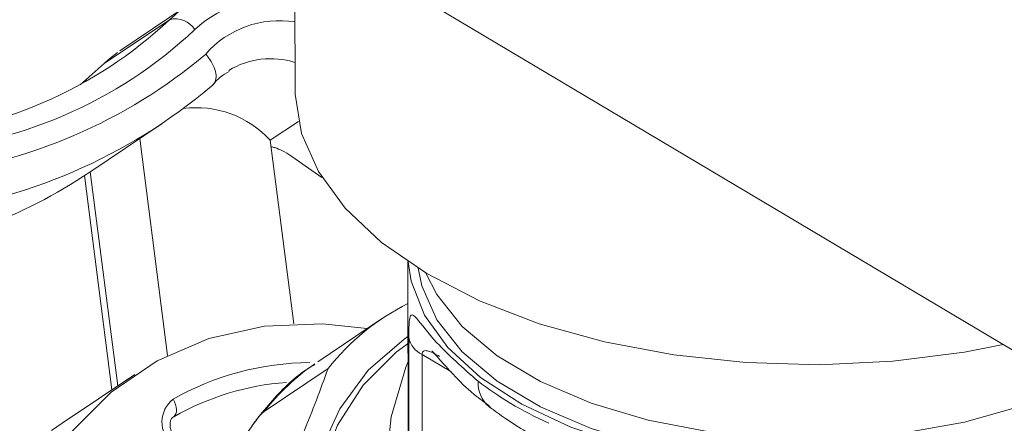
# Model space of a CAD drawing. Extents: x 19.1 to 29.8, y 0.6 to 8.7.
# Drawn here: x 22.3 to 22.3, y 5.6 to 5.6 of the extents above; entities that cross this region are included whole.
import ezdxf

# ---------------------------------------------------------------- set-up
doc = ezdxf.new("R2010")
doc.units = 0
doc.header["$MEASUREMENT"] = 0
doc.layers.get('0').update_dxf_attribs({"linetype": 'CONTINUOUS'})
doc.layers.add('D7', color=7, linetype='CONTINUOUS')

# ---------------------------------------------------------------- blocks, each defined once
blk = doc.blocks.new('A$C35B71561')
at = {"lineweight": 15}
for p, q in [((2.673979993042362, 3.497336874083542), (2.72746404703221, 3.465471575506561)), ((2.696861994242848, 3.483703989797284), (2.696868763756608, 3.479645377954519)), ((2.694225407687181, 3.481674343763759), (2.692610537060471, 3.480589935686423)), ((2.692232333463945, 3.480283296202318), (2.69382045285688, 3.481349776634888)), ((2.692558712595098, 3.480553811492966), (2.69236621896837, 3.480403311175658)), ((2.692232333463945, 3.480283296202318), (2.691644293649457, 3.479765559158659)), ((2.696266591240356, 3.478417394294191), (2.696952435490356, 3.478877948243344)), ((2.691878945476002, 3.47764230313423), (2.693638768148244, 3.478824048525404)), ((2.69309384097188, 3.478458133044786), (2.693770706025273, 3.473187102248323)), ((2.69683915318954, 3.473958686286958), (2.696266591240356, 3.478417394294191)), ((2.697521553201707, 3.47751640137284), (2.696792346000574, 3.478023170547583)), ((2.691751498598688, 3.477557822885689), (2.692419991409391, 3.47235218040599)), ((2.691892003905718, 3.477651082745751), (2.692560357526386, 3.472446443779168)), ((2.69961009978034, 3.475469395573674), (2.699619585249405, 3.46978245284466)), ((2.698970671225208, 3.474074995103562), (2.697420869480577, 3.473034281685189)), ((2.699641040707501, 3.468748069449143), (2.699632916109504, 3.473619112007524)), ((2.699956048685134, 3.473207794377196), (2.699964675411788, 3.468035704316096)), ((2.700650795467634, 3.472793870749346), (2.699956048685134, 3.473207794377196)), ((2.692972635732328, 3.472723287029588), (2.691212813060101, 3.471541541638418)), ((2.697672364283275, 3.472867976202126), (2.696122533989364, 3.471827279793146)), ((2.693921204156776, 3.47169607741316), (2.693906866990954, 3.471687179088493)), ((2.693921204156776, 3.47169607741316), (2.693913141708745, 3.47169069954785)), ((2.691212813060101, 3.471541541638418), (2.690953860849955, 3.471359137535181))]:
    blk.add_line(p, q, dxfattribs=at)
at = {"lineweight": 15, "flags": 128}
for points in [[(2.696868763756608, 3.479645377954519), (2.696870485635838, 3.479539350853367), (2.697027858628086, 3.478586582116652), (2.697437068988446, 3.477655812552335), (2.698089844870008, 3.476765961467784), (2.698972909742576, 3.47593514067964), (2.700068248043475, 3.475180290491316), (2.701353605836484, 3.474516744238189), (2.702802760376638, 3.473958050537627), (2.704386249770305, 3.473515555710142), (2.706071842991843, 3.473198260914755), (2.707825187809814, 3.473012641870861), (2.709610639930101, 3.472962463487992), (2.711391822574111, 3.473048772245532), (2.713132478164081, 3.473269783121356), (2.714072650461073, 3.47345004676607)], [(2.699615896112302, 3.475465494268608), (2.699688139933084, 3.474988901963892), (2.700012403846753, 3.474163678019494), (2.70057997384836, 3.473377281015644), (2.701376211811432, 3.47265005710134), (2.702380448303852, 3.472000836355953), (2.703566689705934, 3.471446442911484), (2.704904252301613, 3.471001231437629), (2.706358422219107, 3.470676728247113), (2.707891564059548, 3.470481365139758), (2.709464013145702, 3.4704201707052), (2.711035010154884, 3.470494727853003), (2.712563832896802, 3.470703133906717), (2.714010928091408, 3.471039960697905), (2.715338815359271, 3.471496504686463), (2.716456985566364, 3.472029507655636)], [(2.69985909345051, 3.4753081688261), (2.699948003392617, 3.474875605010935), (2.700315500136735, 3.474053582701591), (2.700931044553098, 3.473275432289141), (2.701777801706765, 3.472562380114102), (2.702832697684283, 3.471933882968058), (2.704066954809232, 3.471407086321186), (2.70544689102196, 3.470996348059211), (2.706934897776275, 3.470712878757919), (2.708490316359853, 3.470564425329863), (2.710070804073492, 3.470555005734983), (2.711633195837347, 3.470684892873503), (2.713134877591028, 3.470950567890512), (2.714534924685477, 3.471344744912862), (2.715795088821135, 3.471856691770968), (2.716304503850093, 3.472120354834447)], [(2.715749125291889, 3.472451260888691), (2.714533897160305, 3.471960790018665), (2.713133850065869, 3.471566612996314), (2.711632168312175, 3.471300937979306), (2.710069776548305, 3.471171050840786), (2.708489288834667, 3.471180470435666), (2.706933870251103, 3.471328923863721), (2.705445863496788, 3.471612393165014), (2.704065927284045, 3.472023131426987), (2.70283167015911, 3.472549928073859), (2.701776774181578, 3.473178425219904), (2.70093001702794, 3.473891477394943), (2.700314472611577, 3.474669627807394), (2.700050338903477, 3.47519101986448)], [(2.698622922788598, 3.473841421099491), (2.697540163556422, 3.473957180482481), (2.696123183670874, 3.473897770589664), (2.694772541619738, 3.473595221998073), (2.693521421018755, 3.473056910523098), (2.692400704837407, 3.472296116338468), (2.691437960152552, 3.471331575703195), (2.690656870862764, 3.470187043756491), (2.690076701772664, 3.468890646393259), (2.689711715379129, 3.467474435402973), (2.689570910398611, 3.465973170625256), (2.689657740701886, 3.464423794321611), (2.68997008812627, 3.462864575580557), (2.690500266256674, 3.461333822812472), (2.691235180827544, 3.459869232266083), (2.692156762474678, 3.45850694240586), (2.693242315932391, 3.457280363736764)], [(2.704688084669481, 3.460194090750154), (2.703460799615112, 3.460369130700309), (2.702244051582237, 3.460781783273392), (2.701079219650193, 3.461418085805395), (2.700005991345488, 3.462256304866623), (2.699060959245752, 3.46326786733027), (2.698276240005168, 3.46441843602015), (2.697678608963212, 3.465668697970312), (2.697288387373174, 3.466976134927064), (2.697118841299964, 3.468296320190349), (2.697175804721706, 3.46958411518885), (2.697457295298062, 3.470795750446801), (2.697953757455732, 3.471890012841465), (2.698648236481741, 3.472829573215609), (2.699517139534588, 3.473582496810746), (2.69961311699333, 3.473646857090591)], [(2.707018661656999, 3.46073106829088), (2.706209401430893, 3.460472412868649), (2.705053672818263, 3.460330483005647), (2.703854592686977, 3.460427796212199), (2.70265294192323, 3.460760929385913), (2.701489706792085, 3.461318654839888), (2.700404472260669, 3.462081999690618), (2.69943417433117, 3.463024850373211), (2.698611902621575, 3.464115118408314), (2.697965612621555, 3.465315766774671), (2.69751733369365, 3.466585870317699), (2.697282310906996, 3.467882137955705), (2.697268594831751, 3.46916044595406), (2.697476613794489, 3.470377350002881), (2.697899283651918, 3.471491228254342), (2.698522224308046, 3.472464312994399), (2.699324224299144, 3.473263383911036), (2.699651699341128, 3.473502973058622)], [(2.706710497332335, 3.461379420307933), (2.706292384328332, 3.461434218326747), (2.705033514225757, 3.461758519302274), (2.703808960442753, 3.462312759688942), (2.702658050890545, 3.463079222673457), (2.701617827676412, 3.464033122247741), (2.70072167496107, 3.465143910991117), (2.699998406144541, 3.46637582852091), (2.69947129347538, 3.467689288435778), (2.699157251416391, 3.469042142006213), (2.699066385144118, 3.47039081005113), (2.699201578370531, 3.471692019512526), (2.699558554484437, 3.472903914134251), (2.69961413930201, 3.473037611651876)], [(2.693903956260709, 3.472122997665398), (2.693937520239711, 3.472060030343087), (2.693963173930936, 3.471994995548721), (2.693979974291377, 3.471930501372039), (2.693987247963289, 3.471868905872496), (2.693984740031805, 3.471812658076711), (2.693972522245257, 3.471763995242545), (2.693951069951776, 3.471724587416194), (2.693921204156776, 3.47169607741316)]]:
    blk.add_lwpolyline(points, dxfattribs=at)
at = {"lineweight": 15}
for centre, radius, start, end in [((2.695952489228585, 3.479102318222486), 0.00309784576855652, 108.899003987081, 133.4903132434517), ((2.696383509615782, 3.478991513109372), 0.002878985928723103, 80.37002177876757, 132.6833925210301), ((2.686561725080718, 3.489058843340855), 0.01058861834260248, 273.2850788730193, 313.2766506803537), ((2.693965732333222, 3.480823625866536), 0.0005458394977325394, 31.38453223760722, 105.4357647838604), ((2.696481924938521, 3.47896901995726), 0.002356332085085066, 80.61903646773393, 139.1817261958873), ((2.686911835485983, 3.489094106952754), 0.01096942217617113, 273.2846654818239, 313.2773557036963), ((2.686427024726665, 3.490326720208763), 0.0128375537146518, 276.4104523742214, 310.1156852543675), ((2.694334085417463, 3.478073324795941), 0.00304980899255702, 130.1838614470303, 133.5622416209908), ((2.696273526011336, 3.478460040840011), 0.001941473267617864, 72.18040913879811, 121.5468494019255), ((2.686206075657534, 3.48991379012829), 0.01334679725566255, 276.2156283569919, 310.3144565940132), ((2.694473312518479, 3.476784140141801), 0.002425565439365238, 42.32613819667758, 97.55893276557002), ((2.684433654248462, 3.488804729343761), 0.0134176048662208, 278.6828481692545, 303.7031204361491), ((2.702122373234868, 3.469381380682641), 0.005653222796402789, 116.36538126292, 141.9211928886246), ((2.700217268374896, 3.473745595341898), 0.0005978842730391255, 192.2132915365035, 244.093312847516), ((2.697275567260046, 3.466186897549107), 0.006826788800125492, 90.37670463412528, 119.5958900233535), ((2.700595352788508, 3.468318247603072), 0.005685016703657135, 124.8567653529713, 141.8849765414093), ((2.697144538528445, 3.466036611470908), 0.00651302074487262, 94.27177802836529, 119.663565496269), ((2.702084448921095, 3.472525516488018), 0.0007693690779604867, 177.4306860382123, 230.0326087387242), ((2.694333574066231, 3.47157298891692), 0.0006979119444623498, 127.9937814874498, 230.9698353099402)]:
    blk.add_arc(centre, radius, start, end, dxfattribs=at)
blk.add_ellipse((2.709408793005618, 3.475151146638476), major_axis=(0.0097968742309861, -0.0003631721529150921), ratio=0.5087655543235774, start_param=3.75940533073002, end_param=4.02282176101395, dxfattribs=at)
for points, knots in [([(2.694841215798245, 3.479736789011357), (2.694874359514952, 3.47976859560738), (2.694940643553419, 3.479832205541465), (2.694959466291674, 3.479993748205175), (2.694914591045627, 3.480182994100041), (2.694819677971534, 3.480359033972936), (2.694737243404756, 3.480465555288518), (2.694701344815325, 3.480506248889606), (2.694698684352598, 3.480509264713097)], [0, 0, 0, 0, 0.2139021973847513, 0.4277824846904429, 0.6419840022021223, 0.8567920600674462, 0.9893867866737281, 1, 1, 1, 1]), ([(2.694881039461517, 3.479769354476444), (2.694934972586065, 3.479836160836447), (2.695044199482663, 3.479971458975333), (2.69519398472266, 3.480050219185976), (2.695269810285549, 3.480090089852169)], [0, 0, 0, 0, 0.493771463177805, 1, 1, 1, 1]), ([(2.696286768271857, 3.478260099385693), (2.696317007255825, 3.478253724897256), (2.696406447702909, 3.47823487052383), (2.696574426637579, 3.478160991403687), (2.696711961495236, 3.478080897746544), (2.696783750049473, 3.478029343630039), (2.696792346000574, 3.478023170547583)], [0, 0, 0, 0, 0.1785606335696289, 0.5281441636182092, 0.9435000503708889, 1, 1, 1, 1]), ([(2.699632916109504, 3.473619112007524), (2.699633499394817, 3.473711359095718), (2.699634663425112, 3.473895451512155), (2.699649792414345, 3.474095574988398), (2.699694056796684, 3.474211447390667), (2.699853511325809, 3.474073290638499), (2.700294703529504, 3.473458060645493), (2.700951493566787, 3.472880443580049), (2.701315853273197, 3.472560005734717)], [0, 0, 0, 0, 0.05833330174632725, 0.1164125468597312, 0.2088145061594778, 0.3600190472591825, 0.6449652722936666, 1, 1, 1, 1]), ([(2.700378355640094, 3.473161634285761), (2.70033222824625, 3.473188748545761), (2.700248410609301, 3.473238017602862), (2.700134211249843, 3.473288171961276), (2.700050311944135, 3.473308761527885), (2.699995182119491, 3.473297440053338), (2.699968710689785, 3.473272059582449), (2.699957393165715, 3.47323987622598), (2.699956423935827, 3.473216748568172), (2.699956048685134, 3.473207794377196)], [0, 0, 0, 0, 0.2742872993568898, 0.4984047734889692, 0.7195148011132033, 0.8323452781988392, 0.9139827966815052, 0.966697256063942, 1, 1, 1, 1]), ([(2.70020073834969, 3.473295676185174), (2.700200676908107, 3.473295746381455), (2.700200477011432, 3.473295974761061), (2.700266364619321, 3.473222990911003), (2.700413791737898, 3.4730518321815), (2.700728037165344, 3.472703109231656), (2.701130669019062, 3.472294881830939), (2.701477009768535, 3.472039666416851), (2.701609649935474, 3.471941925059022)], [0, 0, 0, 0, 0.03491526352833713, 0.1135948255906329, 0.258885698328091, 0.5023262865526322, 0.8094029520819924, 1, 1, 1, 1]), ([(2.697346809977855, 3.472966599205137), (2.697297720368351, 3.472937982317426), (2.696908448789852, 3.472711055658896), (2.696300939368552, 3.472106004478565), (2.69557168830239, 3.471168447913314), (2.695031861963141, 3.470122484665765), (2.69483179999143, 3.469365435787802), (2.694736382343176, 3.4690043685498)], [0, 0, 0, 0, 0.03558440962818048, 0.2821778263879894, 0.5282095000040525, 0.7749840232146474, 1, 1, 1, 1]), ([(2.696364026251995, 3.469703326070912), (2.696612295228132, 3.470247358952113), (2.697113651494586, 3.471345983107275), (2.697484937265738, 3.472357405060238), (2.697672364283275, 3.472867976202126)], [0, 0, 0, 0, 0.4951947202740342, 0.9999999999999999, 0.9999999999999999, 0.9999999999999999, 0.9999999999999999]), ([(2.701589835157446, 3.471936235767263), (2.701720104930256, 3.471839749288526), (2.702152061471164, 3.471519813476068), (2.702741725017457, 3.471177779064858), (2.703220222114506, 3.470949361058414), (2.703325778129877, 3.47089897225826)], [0, 0, 0, 0, 0.2518044638312845, 0.834948759356474, 0.9999999999999999, 0.9999999999999999, 0.9999999999999999, 0.9999999999999999]), ([(2.696122533989364, 3.471827279793146), (2.696095091379245, 3.471805096449026), (2.696040388383192, 3.471760877062424), (2.695923041105257, 3.471619202198307), (2.695741965541796, 3.471355800295166), (2.69542346129327, 3.470794396247079), (2.695045805488615, 3.469976649138063), (2.694782681126807, 3.469264895715979), (2.69469358117183, 3.468854479292663), (2.694685977706651, 3.468707058130205), (2.694718274209063, 3.468637586619222), (2.694763936127, 3.468632451688046), (2.694803231813747, 3.46865601967342), (2.694814224507379, 3.468662612652539)], [0, 0, 0, 0, 0.03465386784005146, 0.06907762738788384, 0.1288466554939428, 0.2420057498483089, 0.4841771310105933, 0.7581399104950769, 0.8308787340386864, 0.9039844613423526, 0.9439552112616628, 0.9843218622174497, 1, 1, 1, 1]), ([(2.693979011086679, 3.471174531111886), (2.69395268441296, 3.471204439939171), (2.693898439668427, 3.471266065525148), (2.693846709825859, 3.47138143850367), (2.693826460565898, 3.471495922420225), (2.693838310700979, 3.471593116041133), (2.693870927714411, 3.471660111331701), (2.693899348773396, 3.471680876124797), (2.693914407243195, 3.471691878037502)], [0, 0, 0, 0, 0.1493880796312239, 0.3078063829749817, 0.4662386257691359, 0.6271372495453309, 0.8024442905449191, 1, 1, 1, 1])]:
    blk.add_open_spline(points, degree=3, knots=knots, dxfattribs=at)

msp = doc.modelspace()

# ---------------------------------------------------------------- block references
at = {"layer": 'D7', "color": 7, "linetype": 'Continuous'}
msp.add_blockref('A$C35B71561', (19.6319136204103, 2.089767116717152), dxfattribs=at)

doc.saveas('drawing.dxf')
